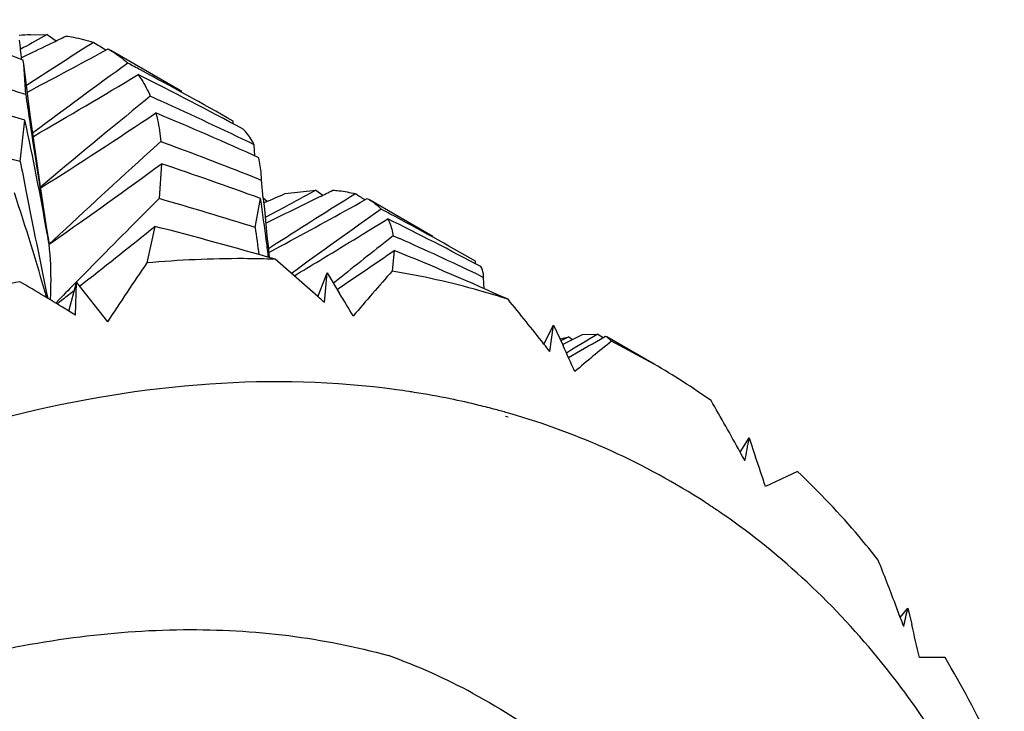
# Model space of a CAD drawing. Units: inches. Extents: x 0.7 to 21.3, y 0.5 to 16.
# Drawn here: x 19.8 to 20, y 6.2 to 6.4 of the extents above; entities that cross this region are included whole.
import ezdxf

# ---------------------------------------------------------------- set-up
doc = ezdxf.new("R2010")
doc.units = ezdxf.units.IN
doc.header["$LTSCALE"] = 1.21
doc.header["$MEASUREMENT"] = 0
doc.layers.get('0').update_dxf_attribs({"linetype": 'CONTINUOUS'})
doc.layers.add('AXIS', color=7, linetype='CONTINUOUS')

msp = doc.modelspace()

# ---------------------------------------------------------------- linework, layer by layer
at = {"color": 7, "linetype": 'CONTINUOUS'}
for p, q in [((19.7919388297, 6.3553385297), (19.7951068932, 6.3553713148)), ((19.7951068932, 6.3553713148), (19.7967942911, 6.3541751165)), ((19.7951068932, 6.3553713148), (19.7967866982, 6.3541645582)), ((19.7905833239, 6.352886613), (19.7899849782, 6.3525558354)), ((19.8050305616, 6.3517575456), (19.806673266, 6.3526496111)), ((19.806673266, 6.3526496111), (19.8071812964, 6.3523669043)), ((19.7902947736, 6.3510336514), (19.7911688743, 6.3514552102)), ((19.7906555873, 6.3497175166), (19.7905477807, 6.350509042)), ((19.7919610925, 6.3397019867), (19.7906548792, 6.3497177954)), ((19.7910219259, 6.3439603632), (19.7906548796, 6.3497177955)), ((19.7926555815, 6.3466519469), (19.7911813867, 6.3456914669)), ((19.8147049361, 6.3436417642), (19.8137905194, 6.3428945383)), ((19.789977684, 6.3312735702), (19.790875364, 6.3391016445)), ((19.7937113409, 6.3273049413), (19.7919610925, 6.3397019867)), ((19.830456111, 6.3384152161), (19.8304452688, 6.3389246426)), ((19.7925950993, 6.3368080587), (19.7923912449, 6.3366552083)), ((19.8166915683, 6.3350226871), (19.8146848874, 6.3332122102)), ((19.8166915683, 6.3350226871), (19.8182136525, 6.3344610596)), ((19.8166915683, 6.3350226871), (19.818209166, 6.3344528955)), ((19.834581844, 6.3323028478), (19.8344576409, 6.3344303549)), ((19.8357892182, 6.3292744551), (19.8353446103, 6.3319651801)), ((19.8168461928, 6.3308227171), (19.8164022478, 6.3241861844)), ((19.8352566229, 6.3279126875), (19.8358660001, 6.3276743623)), ((19.835258797, 6.3279163698), (19.8358660001, 6.3276743623)), ((19.8358660001, 6.3276743623), (19.8357890328, 6.3292745377)), ((19.7951886741, 6.3175756228), (19.7937113409, 6.3273049413)), ((19.8362009465, 6.324246024), (19.8358660001, 6.3276743623)), ((19.8346400981, 6.3187105632), (19.8356738261, 6.3241945247)), ((19.8361739266, 6.3243063144), (19.8369427969, 6.3236835193)), ((19.8361739266, 6.3243063144), (19.8369384106, 6.3236781577)), ((19.8403296402, 6.3251458062), (19.8462086956, 6.3258068134)), ((19.8462086956, 6.3258068134), (19.8475359134, 6.324859338)), ((19.8462086956, 6.3258068134), (19.8475294239, 6.3248508547)), ((19.8546088985, 6.3234334457), (19.85596904, 6.3241885187)), ((19.85596904, 6.3241885187), (19.8563683185, 6.3239694063)), ((19.8363255386, 6.3234039756), (19.8365257314, 6.3234907237)), ((19.8387348768, 6.3217609194), (19.8365819864, 6.3205720128)), ((19.8155931385, 6.3189047763), (19.8140588451, 6.3119595584)), ((19.8609055358, 6.3171309737), (19.8596654213, 6.3161495938)), ((19.8609055358, 6.3171309737), (19.8621252699, 6.3165881399)), ((19.8609055358, 6.3171309737), (19.8621208378, 6.3165814302)), ((19.7963446487, 6.3163374108), (19.795466839, 6.3155148727)), ((19.795466839, 6.3155148727), (19.7962508737, 6.3160668427)), ((19.83872291, 6.3156321973), (19.8371807726, 6.3146389177)), ((19.8372353637, 6.313964835), (19.8393686204, 6.3151091774)), ((19.8611037193, 6.3143320979), (19.8607124538, 6.3104143786)), ((19.8765364337, 6.3117995301), (19.8765317709, 6.3123158642)), ((19.8465413923, 6.3055468846), (19.8483263755, 6.310108436)), ((19.8478048991, 6.3044129971), (19.8483263755, 6.310108436)), ((19.8483263755, 6.310108436), (19.8507065635, 6.3061635456)), ((19.8483263755, 6.310108436), (19.8507063688, 6.3061634345)), ((19.8768498555, 6.309797534), (19.8780911871, 6.3092151735)), ((19.8768546936, 6.3098044038), (19.8780911871, 6.3092151735)), ((19.8781877211, 6.3070409723), (19.8780911871, 6.3092151735)), ((19.7991963594, 6.302812234), (19.800664814, 6.3082546382)), ((19.8004640685, 6.3020358688), (19.800664814, 6.3082546382)), ((19.800664814, 6.3082546382), (19.8065534287, 6.3007635401)), ((19.8012311952, 6.3075240669), (19.802205367, 6.3082793014)), ((19.8012324484, 6.3075197878), (19.802205367, 6.3082793014)), ((19.8497901994, 6.3082983668), (19.8495437585, 6.3081000909)), ((19.8502311837, 6.3069468452), (19.8503802794, 6.3070471171)), ((19.7974117353, 6.3050173926), (19.7967345608, 6.3043204835)), ((19.796937366, 6.3041952415), (19.7980945194, 6.305092334)), ((19.8004640685, 6.3020358688), (19.7991963594, 6.302812234)), ((19.8895420114, 6.2965361449), (19.8914045286, 6.3001490968)), ((19.8906737399, 6.295094863), (19.8914045286, 6.3001490968)), ((19.8914045286, 6.3001490968), (19.893188804, 6.2962434932)), ((19.8926318093, 6.2975269124), (19.8943009244, 6.2979206499)), ((19.8943009244, 6.2979206499), (19.8927852971, 6.2971373835)), ((19.8931005618, 6.2964328477), (19.896917386, 6.2983649434)), ((19.8943009244, 6.2979206499), (19.8950116908, 6.2974069493)), ((19.8943009244, 6.2979206499), (19.8950077094, 6.2974021731)), ((19.896917386, 6.2983649434), (19.8998078512, 6.2984160625)), ((19.8998078512, 6.2984160625), (19.9008336565, 6.2977728318)), ((19.8998078512, 6.2984160625), (19.9008286707, 6.2977666291)), ((19.9003362243, 6.2974839976), (19.9012838971, 6.2980250749)), ((19.9012838971, 6.2980250749), (19.901513715, 6.2979052891)), ((19.9015136107, 6.2979053495), (19.9023743351, 6.2970652258)), ((19.9104982659, 6.2927181736), (19.9023743351, 6.2970652258)), ((19.883093745, 6.2833223307), (19.8825907397, 6.2834665749)), ((19.8827711218, 6.2826393641), (19.8822576631, 6.2827591608)), ((19.926856076, 6.2760142496), (19.9285903653, 6.2786792301)), ((19.9285903653, 6.2786792301), (19.9298106835, 6.2750511311)), ((19.9377786136, 6.2723177074), (19.9316847472, 6.2694412488)), ((19.9573177173, 6.2445728138), (19.956380816, 6.2470543086)), ((19.9573144906, 6.2445709084), (19.9587540129, 6.246351187)), ((19.9587540129, 6.246351187), (19.9594905068, 6.2432101927)), ((19.9658495484, 6.2369237641), (19.9609508698, 6.2369243443))]:
    msp.add_line(p, q, dxfattribs=at)
for centre, radius, start, end in [((19.4990436516, 5.5804710831), 0.8233669385, 69.2654325489, 70.834899272), ((19.7943294485, 6.3043082071), 0.0510862886, 92.6821757992, 95.145781453), ((21.5067043518, 6.535799645), 1.7264776, 186.0341927205, 186.1566472296), ((20.3088828709, 5.4146469771), 1.0718806066, 118.6411314445, 118.9170078611), ((19.2077803407, 7.5690489068), 1.3501440234, 295.8232488473, 295.9556582304), ((19.2226170627, 7.53836875), 1.3160647003, 295.5951815189, 295.8236409922), ((20.445199729, 5.3436455646), 1.1965933593, 122.4080267276, 123.0475540767), ((19.3904180281, 5.6838421438), 0.7873382255, 58.1208617091, 58.3214260825), ((19.5329091973, 5.5593999849), 0.8259280646, 71.7892976285, 73.3085011407), ((19.2171710161, 7.4358618543), 1.2332319317, 297.7479737087, 298.4689258095), ((20.5734626354, 5.2946973335), 1.3022168707, 125.8698885415, 126.8444837955), ((19.4473566306, 5.6669656644), 0.7734920371, 61.8011202315, 62.0046988544), ((19.4526276464, 5.6767077408), 0.7624154909, 60.2937483106, 61.80427319), ((19.2112719793, 7.3428781091), 1.162573962, 299.9956707705, 301.134211893), ((19.4672695716, 5.6570080005), 0.7721657335, 61.7848336806, 63.4530414985), ((19.5477245612, 5.5293940577), 0.8454281099, 73.2852722396, 74.7392149893), ((21.7674021691, 6.637665248), 1.998084439, 188.4527197919, 188.5898644671), ((20.6833121459, 5.27333089), 1.3784208459, 129.1099317172, 130.1862617064), ((19.5010222403, 5.6449472223), 0.7658791658, 65.6504008153, 65.8220458528), ((19.5065792838, 5.6571032662), 0.7525132571, 64.1694509508, 65.6542649346), ((19.2141180289, 6.2146126688), 0.5900394298, 10.0487161487, 12.1800329794), ((21.6292990108, 6.6165745876), 1.8583803126, 188.5828678186, 189.3230682208), ((19.1950217585, 7.2709540689), 1.1185435019, 302.3701870784, 303.7082974857), ((19.5208257437, 5.6347517408), 0.7648716869, 65.7194625365, 67.3178791094), ((19.5846500373, 5.5106012923), 0.8459683388, 75.9532713691, 77.3542676053), ((19.5562703164, 5.6267809308), 0.7546028598, 68.301918756, 69.6882850187), ((20.767790103, 5.2789336787), 1.421236354, 132.114700619, 133.1194338541), ((22.1420848061, 6.7893596862), 2.3962993977, 191.0207201882, 191.1556307256), ((19.1615624462, 7.2234093972), 1.1072975074, 304.9728251165, 306.2838883502), ((19.5695289433, 5.5982542423), 0.7731897518, 69.8660078617, 71.3451680057), ((19.34871515, 6.1786006339), 0.463952588, 15.8565556538, 18.4333974472), ((21.9837782688, 6.7579647172), 2.234909895, 191.1511835846, 191.6874278493), ((20.8142097813, 5.3168115624), 1.4178940379, 134.7266334948, 134.9003243298), ((19.6078244378, 5.5963579681), 0.7571252309, 72.5679319405, 74.0089891578), ((19.2576123802, 6.2397979777), 0.584189877, 7.495043499, 8.3064540273), ((21.8728150567, 6.5218163762), 2.0461798045, 185.5408978623, 185.858057518), ((19.2531929027, 7.6693748736), 1.466861048, 293.4328632675, 293.5948994021), ((19.2387701023, 7.5583374682), 1.3755335482, 295.7645201997, 296.2357159948), ((20.4298405957, 5.3964296798), 1.0928647613, 121.815605959, 122.7441249559), ((20.3213199518, 5.4392267236), 1.0058603091, 118.1865051784, 118.6706070049), ((19.2085357248, 7.6198453323), 1.4440706196, 296.2329085965, 296.3477966315), ((19.4722016251, 5.7099934436), 0.7237973358, 58.0213420289, 58.1920468625), ((19.2024143651, 7.4993742117), 1.3446911893, 298.2734848318, 299.0134130874), ((20.5237828966, 5.3764021465), 1.1562748179, 125.1193564744, 126.157883624), ((19.5282256351, 5.7003120362), 0.7041808789, 61.8590868578, 62.0202055471), ((20.8249572013, 5.3060449749), 1.4331067392, 134.9008405375, 135.6242087447), ((19.1327375711, 7.4944358737), 1.3810019815, 301.140834952, 301.7706235222), ((19.5479163124, 5.6916174203), 0.7018739527, 61.9892608883, 63.6119808828), ((19.5338744667, 5.7108152427), 0.6922550295, 60.3311008062, 61.8613493109), ((19.0876643603, 7.2223258105), 1.1601938937, 308.0159401277, 308.8600255472), ((19.620413395, 5.5597125864), 0.7838800377, 73.8492268774, 75.5821367062), ((22.446252459, 6.680171859), 2.6365078024, 187.8799842128, 187.9937491076), ((19.1822581693, 6.208725377), 0.6224378435, 9.8789124284, 10.0706147348), ((19.5855899799, 5.6967684858), 0.6787106675, 64.5867418777, 65.9557483982), ((19.2460151029, 6.2382544048), 0.5958894134, 7.2081701397, 7.4967387547), ((20.5974535074, 5.3788202786), 1.1928662703, 128.2067187756, 128.8128672159), ((19.0508050917, 7.4955510174), 1.432432198, 303.9309988318, 304.4495435767), ((19.5982240466, 5.6724362424), 0.6936396843, 65.7847913754, 67.7291177542), ((20.4390865403, 5.8848493063), 0.7570223162, 145.6534030792, 146.6735806181), ((19.5184668054, 5.9405172019), 0.4907990807, 48.0520408987, 49.3083106857), ((19.189625141, 7.4005188033), 1.2711994509, 300.8802115816, 301.1353631868), ((20.2334215401, 5.9800060447), 0.4980780361, 138.442862832, 139.7459228605), ((19.5468877579, 5.8918848531), 0.4822082824, 58.4501388661, 59.7409226353), ((20.8384192693, 5.292815055), 1.4519814937, 135.6225720913, 135.8037697151), ((19.1571382925, 7.1335169349), 1.0474390337, 307.729130165, 307.8794295729), ((19.5187602839, 5.9408460842), 0.4903582964, 47.8534702136, 48.0518576979), ((17.8650433045, 5.1107386246), 2.3177358176, 30.924827945, 31.0491190722), ((19.4761651837, 5.972300006), 0.5253702044, 38.1092595878, 39.2977465447), ((20.3767472351, 5.49540643), 0.9339676899, 120.7077622996, 121.1350017957), ((19.4756165558, 5.9718673118), 0.526068927, 37.9098273354, 38.1094628407), ((17.7714988076, 5.3292671118), 2.3316542975, 24.3682135351, 24.5014879551), ((19.0589503275, 7.7721231261), 1.6977899713, 299.4699278572, 299.7078147446), ((20.0714284734, 6.086240468), 0.270233936, 128.7250947066, 130.6376727289), ((19.8389030289, 6.1687323525), 0.1431724876, 54.8457438068, 59.9958446756), ((19.8401883722, 6.131278324), 0.1580243019, 81.3825753313, 82.2368515786), ((19.8403689563, 6.1324814375), 0.1568077125, 81.0051433958, 81.3819453124), ((19.8408855291, 6.1355783877), 0.1536680856, 78.4131984925, 81.0148469254), ((19.8416097243, 6.1391012522), 0.1500715555, 76.2670908032, 78.41390936), ((19.8422134557, 6.1416028187), 0.1474981781, 75.0055213038, 76.2642202319), ((19.4165216012, 5.9942257062), 0.5829671497, 28.9059799432, 30.0092600675), ((19.8425982575, 6.1430461959), 0.1460043885, 74.1027607519, 75.0048386677), ((18.1129489128, 6.6224847924), 1.847905882, 349.1413730377, 349.2775598135), ((19.4152727198, 5.993531823), 0.584395843, 28.7214802457, 28.9063484539), ((17.7009878428, 5.5273620874), 2.3508913546, 18.4005796954, 18.5447308267), ((19.845660205, 6.151487771), 0.1370117284, 56.7248641603, 57.0491388251), ((19.8454791313, 6.1512140977), 0.1373398797, 55.3182198009, 56.7243500586), ((19.8433422964, 6.1483251209), 0.1409315008, 46.9071994855, 55.2721605325), ((19.3408104393, 6.013230209), 0.6584835596, 20.7992556537, 21.5858055892), ((18.904984837, 6.483414818), 1.0801058472, 347.1310721024, 347.3213985323), ((19.3390652747, 6.0125669638), 0.6603505109, 20.4097548982, 20.5691400138), ((17.6678739172, 5.7074966313), 2.3534008613, 13.0006923213, 13.1578030893), ((19.8188041065, 6.1234783188), 0.1210492711, 61.7675900721, 70.117692753)]:
    msp.add_arc(centre, radius, start, end, dxfattribs=at)
for points, knots in [([(19.7987052067, 6.3550898109), (19.7991645672, 6.3550286151), (19.8009206015, 6.3547542228), (19.8026528092, 6.3543116632), (19.8038914126, 6.3538729205)], [0, 0, 0, 0, 0.2607236631, 1, 1, 1, 1]), ([(19.807180633, 6.3523672875), (19.8074763971, 6.3521965321), (19.8086288477, 6.351487513), (19.8096989439, 6.3506439329), (19.8104331355, 6.349948375)], [0, 0, 0, 0, 0.2524385913, 1, 1, 1, 1]), ([(19.8123744784, 6.3477630391), (19.8126042605, 6.3474554061), (19.813508709, 6.3461585133), (19.8142427798, 6.3447453768), (19.8147049361, 6.3436417642)], [0, 0, 0, 0, 0.2429537908, 1, 1, 1, 1]), ([(19.8157741456, 6.3404670783), (19.8158859057, 6.3400435262), (19.8163123556, 6.3382513885), (19.8165704987, 6.3364210928), (19.8166915683, 6.3350226871)], [0, 0, 0, 0, 0.2378520797, 1, 1, 1, 1]), ([(19.8344576409, 6.3344303549), (19.8343212814, 6.3347128677), (19.8337449161, 6.3357955175), (19.8329846471, 6.3367808444), (19.8323371999, 6.3374237167)], [0, 0, 0, 0, 0.2558517241, 1, 1, 1, 1]), ([(19.849441549, 6.3257898161), (19.8498249747, 6.3257663039), (19.8512584517, 6.325645979), (19.8526841138, 6.3253872872), (19.8536962103, 6.3250905617)], [0, 0, 0, 0, 0.2669825964, 1, 1, 1, 1]), ([(19.8563678317, 6.3239696877), (19.8565795611, 6.3238474486), (19.8573893716, 6.3233410987), (19.858123018, 6.3227106157), (19.8585992483, 6.3221833942)], [0, 0, 0, 0, 0.2560173063, 1, 1, 1, 1]), ([(19.8598626963, 6.3203594175), (19.8599873987, 6.3201198241), (19.8604664909, 6.3190912434), (19.8607641139, 6.3179828397), (19.8609055358, 6.3171309737)], [0, 0, 0, 0, 0.2382642511, 1, 1, 1, 1]), ([(19.7957411612, 6.3050074286), (19.7957871357, 6.3059305683), (19.7959010927, 6.3094342589), (19.7957596616, 6.312950036), (19.795466839, 6.3155148727)], [0, 0, 0, 0, 0.2636455383, 1, 1, 1, 1]), ([(19.8384621277, 6.312655256), (19.836462369, 6.3127274375), (19.8283223362, 6.3128861722), (19.8201736444, 6.312512493), (19.8140588451, 6.3119595584)], [0, 0, 0, 0, 0.245806159, 1, 1, 1, 1]), ([(19.8780871877, 6.3093440849), (19.8780794126, 6.3095261513), (19.8780183466, 6.3101951912), (19.8777991141, 6.3108561616), (19.8775423236, 6.3112735655)], [0, 0, 0, 0, 0.2710576281, 1, 1, 1, 1]), ([(19.88273086, 6.3050434544), (19.8809506907, 6.3056204941), (19.8737171694, 6.3078158737), (19.8663203985, 6.3094686034), (19.8607124538, 6.3104143786)], [0, 0, 0, 0, 0.2475833076, 1, 1, 1, 1]), ([(19.7898777328, 6.3083949967), (19.7877216941, 6.3079581517), (19.7789545218, 6.306055774), (19.7702914983, 6.3036800716), (19.7638310552, 6.3016538157)], [0, 0, 0, 0, 0.2452288292, 1, 1, 1, 1]), ([(19.8615340284, 6.2878543213), (19.8497982965, 6.2894543868), (19.8250088721, 6.2900376202), (19.7869676455, 6.2836311562), (19.7475851264, 6.2702125986), (19.7218625161, 6.257266888), (19.7089546839, 6.2498145921)], [0, 0, 0, 0, 0.2222276748, 0.4613980337, 0.7203527763, 1, 1, 1, 1]), ([(19.9201835644, 6.2664594311), (19.914496951, 6.2701454292), (19.9025005243, 6.2767100818), (19.889666643, 6.2814246337), (19.883093745, 6.2833223307)], [0, 0, 0, 0, 0.497627191, 1, 1, 1, 1]), ([(19.9531130035, 6.2554824909), (19.9519239926, 6.2569914764), (19.9471200825, 6.2628739958), (19.9418969137, 6.2684157026), (19.9377786136, 6.2723177074)], [0, 0, 0, 0, 0.2529676509, 1, 1, 1, 1]), ([(19.9581565074, 6.230329447), (19.9567521558, 6.2322353996), (19.9510601751, 6.2396175363), (19.9447035085, 6.2464911624), (19.9396241638, 6.2512400855)], [0, 0, 0, 0, 0.2539913498, 1, 1, 1, 1]), ([(19.6879012608, 6.1945059764), (19.7024225337, 6.2042857938), (19.7314443893, 6.221086766), (19.7699177869, 6.235309092), (19.7996495948, 6.2411020661), (19.8206807547, 6.2426852632), (19.8408316302, 6.2415924614), (19.8537648944, 6.2390373882), (19.8599716534, 6.237312229)], [0, 0, 0, 0, 0.2876319552, 0.5485633165, 0.669398941, 0.7843195587, 0.8941630134, 1, 1, 1, 1]), ([(19.977087889, 6.2150392137), (19.9762485812, 6.216950927), (19.9728405847, 6.2244132212), (19.968983507, 6.2316722106), (19.9658495484, 6.2369237641)], [0, 0, 0, 0, 0.2545082057, 1, 1, 1, 1]), ([(19.8760663683, 6.2301270854), (19.8816633611, 6.2271179889), (19.8924633711, 6.2201394107), (19.9020085727, 6.2115291864), (19.9064519127, 6.2068656513)], [0, 0, 0, 0, 0.4966078801, 1, 1, 1, 1]), ([(19.9686469849, 6.2142368473), (19.9678372718, 6.2156434888), (19.9645669674, 6.2211511481), (19.9609932355, 6.2264795071), (19.9581565074, 6.230329447)], [0, 0, 0, 0, 0.2533946894, 1, 1, 1, 1])]:
    msp.add_open_spline(points, degree=3, knots=knots, dxfattribs=at)
at = {"layer": 'AXIS', "color": 7, "linetype": 'CONTINUOUS'}
for p, q in [((19.8206808465, 6.3445731117), (19.8071806334, 6.3523672871)), ((19.8684213689, 6.3170107318), (19.8563678322, 6.323969687)), ((19.9104982659, 6.2927181736), (19.9015136108, 6.2979053493))]:
    msp.add_line(p, q, dxfattribs=at)

doc.saveas('drawing.dxf')
